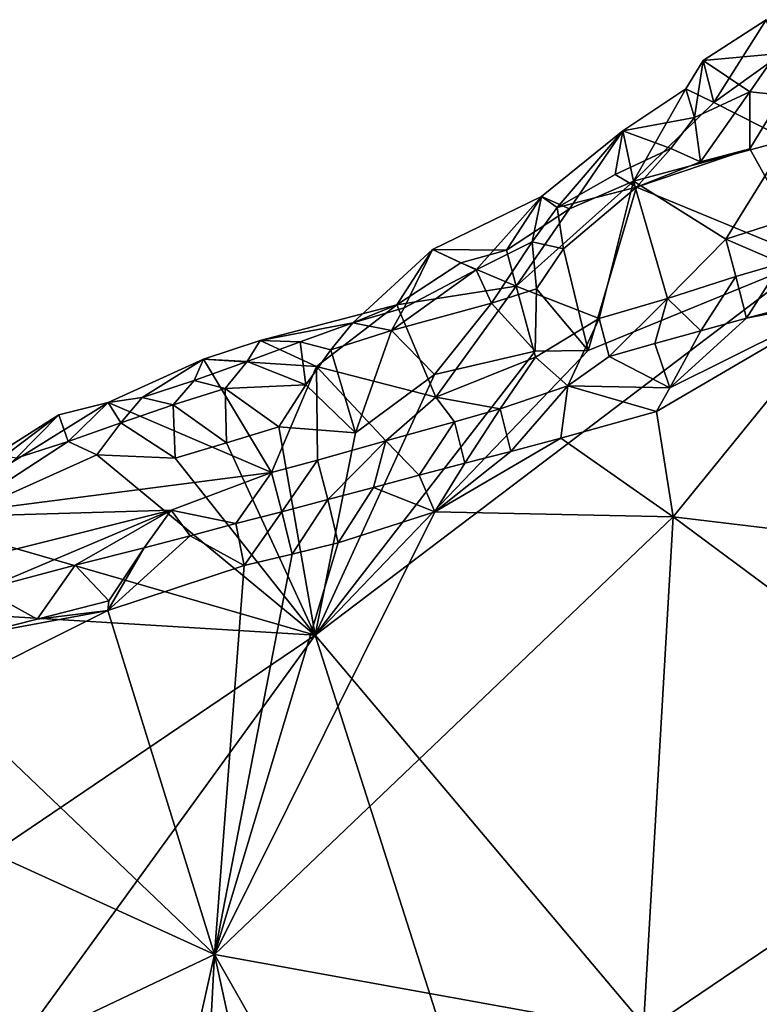
# Model space of a CAD drawing. Units: metres. Extents: x 28.95 to 32.37, y -15.06 to -9.14.
# Drawn here: x 30.94 to 31.16, y -12.39 to -12.1 of the extents above; entities that cross this region are included whole.
import ezdxf

# ---------------------------------------------------------------- set-up
doc = ezdxf.new("R2010")
doc.units = ezdxf.units.M

msp = doc.modelspace()

# ---------------------------------------------------------------- linework, layer by layer
at = {"layer": '1'}
for points in [[(31.14204, -12.10936, 0.45351), (31.14523, -12.12186, 0.46271), (31.16092, -12.09713, 0.45492)], [(31.1639, -12.10731, 0.41679), (31.14204, -12.10936, 0.45351), (31.16092, -12.09713, 0.45492)], [(31.16092, -12.09713, 0.45492), (31.14523, -12.12186, 0.46271), (31.16912, -12.1047, 0.46635)], [(31.15603, -12.11864, 0.41582), (31.14204, -12.10936, 0.45351), (31.1639, -12.10731, 0.41679)], [(31.14523, -12.12186, 0.46271), (31.16725, -12.13298, 0.50034), (31.16912, -12.1047, 0.46635)], [(31.15603, -12.11864, 0.41582), (31.1639, -12.10731, 0.41679), (31.16573, -12.11963, 0.41467)], [(31.13944, -12.12632, 0.41889), (31.13684, -12.11781, 0.45475), (31.14204, -12.10936, 0.45351)], [(31.14204, -12.10936, 0.45351), (31.13684, -12.11781, 0.45475), (31.14523, -12.12186, 0.46271)], [(31.13944, -12.12632, 0.41889), (31.14204, -12.10936, 0.45351), (31.15603, -12.11864, 0.41582)], [(31.11801, -12.13037, 0.45112), (31.12128, -12.14536, 0.47102), (31.13684, -12.11781, 0.45475)], [(31.11801, -12.13037, 0.45112), (31.13684, -12.11781, 0.45475), (31.13944, -12.12632, 0.41889)], [(31.13684, -12.11781, 0.45475), (31.12128, -12.14536, 0.47102), (31.14523, -12.12186, 0.46271)], [(31.14123, -12.13961, 0.41307), (31.13944, -12.12632, 0.41889), (31.15603, -12.11864, 0.41582)], [(31.14123, -12.13961, 0.41307), (31.15603, -12.11864, 0.41582), (31.15596, -12.13567, 0.41363)], [(31.15596, -12.13567, 0.41363), (31.15603, -12.11864, 0.41582), (31.16573, -12.11963, 0.41467)], [(31.14523, -12.12186, 0.46271), (31.12128, -12.14536, 0.47102), (31.16725, -12.13298, 0.50034)], [(31.17438, -12.16864, 0.41621), (31.15596, -12.13567, 0.41363), (31.16573, -12.11963, 0.41467)], [(31.13241, -12.1356, 0.41604), (31.11801, -12.13037, 0.45112), (31.13944, -12.12632, 0.41889)], [(31.13241, -12.1356, 0.41604), (31.13944, -12.12632, 0.41889), (31.14123, -12.13961, 0.41307)], [(31.09838, -12.15326, 0.42434), (31.09377, -12.14993, 0.45837), (31.11801, -12.13037, 0.45112)], [(31.09377, -12.14993, 0.45837), (31.1021, -12.1536, 0.46886), (31.11801, -12.13037, 0.45112)], [(31.11578, -12.14342, 0.41926), (31.09838, -12.15326, 0.42434), (31.11801, -12.13037, 0.45112)], [(31.11801, -12.13037, 0.45112), (31.1021, -12.1536, 0.46886), (31.12128, -12.14536, 0.47102)], [(31.11578, -12.14342, 0.41926), (31.11801, -12.13037, 0.45112), (31.13241, -12.1356, 0.41604)], [(31.12128, -12.14536, 0.47102), (31.14883, -12.16274, 0.52557), (31.16725, -12.13298, 0.50034)], [(31.16725, -12.13298, 0.50034), (31.14883, -12.16274, 0.52557), (31.176, -12.1539, 0.53933)], [(31.12211, -12.14721, 0.41387), (31.11578, -12.14342, 0.41926), (31.13241, -12.1356, 0.41604)], [(31.12211, -12.14721, 0.41387), (31.13241, -12.1356, 0.41604), (31.14123, -12.13961, 0.41307)], [(31.12211, -12.14721, 0.41387), (31.14123, -12.13961, 0.41307), (31.15596, -12.13567, 0.41363)], [(31.12211, -12.14721, 0.41387), (31.15596, -12.13567, 0.41363), (31.17438, -12.16864, 0.41621)], [(31.1021, -12.1536, 0.46886), (31.08615, -12.17669, 0.48754), (31.12128, -12.14536, 0.47102)], [(31.12128, -12.14536, 0.47102), (31.08615, -12.17669, 0.48754), (31.11093, -12.18637, 0.52793)], [(31.12211, -12.14721, 0.41387), (31.09838, -12.15326, 0.42434), (31.11578, -12.14342, 0.41926)], [(31.12128, -12.14536, 0.47102), (31.11093, -12.18637, 0.52793), (31.13141, -12.18043, 0.53611)], [(31.12128, -12.14536, 0.47102), (31.13141, -12.18043, 0.53611), (31.14883, -12.16274, 0.52557)], [(31.10033, -12.16558, 0.4169), (31.09838, -12.15326, 0.42434), (31.12211, -12.14721, 0.41387)], [(31.10765, -12.19597, 0.41554), (31.10033, -12.16558, 0.4169), (31.12211, -12.14721, 0.41387)], [(31.10765, -12.19597, 0.41554), (31.12211, -12.14721, 0.41387), (31.17438, -12.16864, 0.41621)], [(31.07416, -12.17183, 0.42606), (31.06119, -12.16577, 0.45541), (31.09377, -12.14993, 0.45837)], [(31.06119, -12.16577, 0.45541), (31.08325, -12.16603, 0.46612), (31.09377, -12.14993, 0.45837)], [(31.09096, -12.16353, 0.4224), (31.07416, -12.17183, 0.42606), (31.09377, -12.14993, 0.45837)], [(31.09377, -12.14993, 0.45837), (31.08325, -12.16603, 0.46612), (31.1021, -12.1536, 0.46886)], [(31.09096, -12.16353, 0.4224), (31.09377, -12.14993, 0.45837), (31.09838, -12.15326, 0.42434)], [(31.08325, -12.16603, 0.46612), (31.08615, -12.17669, 0.48754), (31.1021, -12.1536, 0.46886)], [(31.09096, -12.16353, 0.4224), (31.09838, -12.15326, 0.42434), (31.10033, -12.16558, 0.4169)], [(31.14883, -12.16274, 0.52557), (31.16545, -12.16989, 0.54775), (31.176, -12.1539, 0.53933)], [(31.14883, -12.16274, 0.52557), (31.13141, -12.18043, 0.53611), (31.15179, -12.17389, 0.54344)], [(31.14883, -12.16274, 0.52557), (31.15179, -12.17389, 0.54344), (31.16545, -12.16989, 0.54775)], [(31.0527, -12.18325, 0.42116), (31.03738, -12.18769, 0.42124), (31.06119, -12.16577, 0.45541)], [(31.06119, -12.16577, 0.45541), (31.03738, -12.18769, 0.42124), (31.05053, -12.18234, 0.46384)], [(31.06119, -12.16577, 0.45541), (31.05053, -12.18234, 0.46384), (31.06959, -12.16979, 0.46388)], [(31.0527, -12.18325, 0.42116), (31.06119, -12.16577, 0.45541), (31.07416, -12.17183, 0.42606)], [(31.06119, -12.16577, 0.45541), (31.06959, -12.16979, 0.46388), (31.08325, -12.16603, 0.46612)], [(31.08325, -12.16603, 0.46612), (31.06959, -12.16979, 0.46388), (31.08615, -12.17669, 0.48754)], [(31.07884, -12.18178, 0.41749), (31.07416, -12.17183, 0.42606), (31.09096, -12.16353, 0.4224)], [(31.07884, -12.18178, 0.41749), (31.09096, -12.16353, 0.4224), (31.09227, -12.17751, 0.41651)], [(31.09227, -12.17751, 0.41651), (31.09096, -12.16353, 0.4224), (31.10033, -12.16558, 0.4169)], [(31.09227, -12.17751, 0.41651), (31.10033, -12.16558, 0.4169), (31.10765, -12.19597, 0.41554)], [(31.02609, -12.28098, 0.41522), (31.10765, -12.19597, 0.41554), (31.17438, -12.16864, 0.41621)], [(31.20955, -12.49851, 0.41161), (31.02609, -12.28098, 0.41522), (31.17438, -12.16864, 0.41621)], [(31.0489, -12.19002, 0.41645), (31.0527, -12.18325, 0.42116), (31.07416, -12.17183, 0.42606)], [(31.0489, -12.19002, 0.41645), (31.07416, -12.17183, 0.42606), (31.07884, -12.18178, 0.41749)], [(31.06959, -12.16979, 0.46388), (31.05053, -12.18234, 0.46384), (31.08615, -12.17669, 0.48754)], [(31.15179, -12.17389, 0.54344), (31.15499, -12.18634, 0.55329), (31.16545, -12.16989, 0.54775)], [(31.16545, -12.16989, 0.54775), (31.15499, -12.18634, 0.55329), (31.16869, -12.18273, 0.55452)], [(31.13141, -12.18043, 0.53611), (31.14132, -12.19005, 0.55129), (31.15179, -12.17389, 0.54344)], [(31.15179, -12.17389, 0.54344), (31.14132, -12.19005, 0.55129), (31.15499, -12.18634, 0.55329)], [(31.05053, -12.18234, 0.46384), (31.06212, -12.20986, 0.52691), (31.08615, -12.17669, 0.48754)], [(31.08615, -12.17669, 0.48754), (31.06212, -12.20986, 0.52691), (31.09198, -12.19796, 0.53101)], [(31.0918, -12.19617, 0.41543), (31.07884, -12.18178, 0.41749), (31.09227, -12.17751, 0.41651)], [(31.08615, -12.17669, 0.48754), (31.09198, -12.19796, 0.53101), (31.11093, -12.18637, 0.52793)], [(31.0918, -12.19617, 0.41543), (31.09227, -12.17751, 0.41651), (31.10765, -12.19597, 0.41554)], [(31.11093, -12.18637, 0.52793), (31.11395, -12.19775, 0.54467), (31.13141, -12.18043, 0.53611)], [(31.13141, -12.18043, 0.53611), (31.11395, -12.19775, 0.54467), (31.12765, -12.1939, 0.54814)], [(31.13141, -12.18043, 0.53611), (31.12765, -12.1939, 0.54814), (31.14132, -12.19005, 0.55129)], [(31.12812, -12.21422, 0.55271), (31.13308, -12.24564, 0.55126), (31.18638, -12.18008, 0.55535)], [(31.13207, -12.20707, 0.55325), (31.12812, -12.21422, 0.55271), (31.18638, -12.18008, 0.55535)], [(31.15499, -12.18634, 0.55329), (31.13207, -12.20707, 0.55325), (31.18638, -12.18008, 0.55535)], [(31.18638, -12.18008, 0.55535), (31.13308, -12.24564, 0.55126), (31.33726, -12.27013, 0.55327)], [(31.18638, -12.18008, 0.55535), (31.16869, -12.18273, 0.55452), (31.15499, -12.18634, 0.55329)], [(31.00961, -12.19298, 0.4567), (31.02644, -12.20074, 0.47775), (31.05053, -12.18234, 0.46384)], [(31.03738, -12.18769, 0.42124), (31.00961, -12.19298, 0.4567), (31.05053, -12.18234, 0.46384)], [(31.02644, -12.20074, 0.47775), (31.06212, -12.20986, 0.52691), (31.05053, -12.18234, 0.46384)], [(31.0489, -12.19002, 0.41645), (31.03738, -12.18769, 0.42124), (31.0527, -12.18325, 0.42116)], [(31.06179, -12.20308, 0.41387), (31.0489, -12.19002, 0.41645), (31.07884, -12.18178, 0.41749)], [(31.06179, -12.20308, 0.41387), (31.07884, -12.18178, 0.41749), (31.0918, -12.19617, 0.41543)], [(31.09198, -12.19796, 0.53101), (31.1016, -12.20654, 0.54652), (31.11093, -12.18637, 0.52793)], [(31.11093, -12.18637, 0.52793), (31.1016, -12.20654, 0.54652), (31.11395, -12.19775, 0.54467)], [(31.14132, -12.19005, 0.55129), (31.13207, -12.20707, 0.55325), (31.15499, -12.18634, 0.55329)], [(31.02159, -12.19337, 0.42247), (31.00961, -12.19298, 0.4567), (31.03738, -12.18769, 0.42124)], [(31.0308, -12.1958, 0.41731), (31.02159, -12.19337, 0.42247), (31.03738, -12.18769, 0.42124)], [(31.0308, -12.1958, 0.41731), (31.03738, -12.18769, 0.42124), (31.0489, -12.19002, 0.41645)], [(31.03813, -12.22055, 0.41437), (31.0308, -12.1958, 0.41731), (31.0489, -12.19002, 0.41645)], [(31.03813, -12.22055, 0.41437), (31.0489, -12.19002, 0.41645), (31.06179, -12.20308, 0.41387)], [(31.12765, -12.1939, 0.54814), (31.13207, -12.20707, 0.55325), (31.14132, -12.19005, 0.55129)], [(31.00961, -12.19298, 0.4567), (30.99268, -12.19851, 0.45196), (31.02644, -12.20074, 0.47775)], [(31.00572, -12.19924, 0.42387), (30.99268, -12.19851, 0.45196), (31.00961, -12.19298, 0.4567)], [(31.00572, -12.19924, 0.42387), (31.00961, -12.19298, 0.4567), (31.02159, -12.19337, 0.42247)], [(31.02332, -12.20626, 0.41555), (31.00572, -12.19924, 0.42387), (31.02159, -12.19337, 0.42247)], [(31.02332, -12.20626, 0.41555), (31.02159, -12.19337, 0.42247), (31.0308, -12.1958, 0.41731)], [(31.11395, -12.19775, 0.54467), (31.13207, -12.20707, 0.55325), (31.12765, -12.1939, 0.54814)], [(30.97437, -12.21, 0.42577), (30.96422, -12.21153, 0.45666), (30.99268, -12.19851, 0.45196)], [(30.99268, -12.19851, 0.45196), (30.96422, -12.21153, 0.45666), (31.01302, -12.23245, 0.52916)], [(30.98994, -12.20489, 0.42507), (30.97437, -12.21, 0.42577), (30.99268, -12.19851, 0.45196)], [(30.98994, -12.20489, 0.42507), (30.99268, -12.19851, 0.45196), (31.00572, -12.19924, 0.42387)], [(30.99268, -12.19851, 0.45196), (31.01302, -12.23245, 0.52916), (31.02644, -12.20074, 0.47775)], [(31.03813, -12.22055, 0.41437), (31.02332, -12.20626, 0.41555), (31.0308, -12.1958, 0.41731)], [(31.10765, -12.19597, 0.41554), (31.02609, -12.28098, 0.41522), (31.0918, -12.19617, 0.41543)], [(31.02609, -12.28098, 0.41522), (31.06179, -12.20308, 0.41387), (31.0918, -12.19617, 0.41543)], [(31.06212, -12.20986, 0.52691), (31.08135, -12.21336, 0.54338), (31.09198, -12.19796, 0.53101)], [(31.08135, -12.21336, 0.54338), (31.1016, -12.20654, 0.54652), (31.09198, -12.19796, 0.53101)], [(31.11395, -12.19775, 0.54467), (31.1016, -12.20654, 0.54652), (31.13207, -12.20707, 0.55325)], [(30.99914, -12.20736, 0.41994), (30.98994, -12.20489, 0.42507), (31.00572, -12.19924, 0.42387)], [(31.02332, -12.20626, 0.41555), (30.99914, -12.20736, 0.41994), (31.00572, -12.19924, 0.42387)], [(31.01302, -12.23245, 0.52916), (31.02674, -12.22874, 0.53197), (31.02644, -12.20074, 0.47775)], [(31.02644, -12.20074, 0.47775), (31.02674, -12.22874, 0.53197), (31.04721, -12.22292, 0.53706)], [(31.02644, -12.20074, 0.47775), (31.04721, -12.22292, 0.53706), (31.06212, -12.20986, 0.52691)], [(31.03813, -12.22055, 0.41437), (31.06179, -12.20308, 0.41387), (31.02609, -12.28098, 0.41522)], [(30.98365, -12.21224, 0.42044), (30.97437, -12.21, 0.42577), (30.98994, -12.20489, 0.42507)], [(30.98365, -12.21224, 0.42044), (30.98994, -12.20489, 0.42507), (30.99914, -12.20736, 0.41994)], [(30.98365, -12.21224, 0.42044), (30.99914, -12.20736, 0.41994), (30.9996, -12.22357, 0.41619)], [(31.02332, -12.20626, 0.41555), (31.0152, -12.21879, 0.41538), (30.99914, -12.20736, 0.41994)], [(30.9996, -12.22357, 0.41619), (30.99914, -12.20736, 0.41994), (31.0152, -12.21879, 0.41538)], [(31.0152, -12.21879, 0.41538), (31.02332, -12.20626, 0.41555), (31.03813, -12.22055, 0.41437)], [(31.08135, -12.21336, 0.54338), (31.08458, -12.22618, 0.55037), (31.1016, -12.20654, 0.54652)], [(31.1016, -12.20654, 0.54652), (31.08458, -12.22618, 0.55037), (31.09954, -12.22212, 0.55124)], [(31.1016, -12.20654, 0.54652), (31.09954, -12.22212, 0.55124), (31.12812, -12.21422, 0.55271)], [(31.1016, -12.20654, 0.54652), (31.12812, -12.21422, 0.55271), (31.13207, -12.20707, 0.55325)], [(30.97437, -12.21, 0.42577), (30.96801, -12.21753, 0.4213), (30.96422, -12.21153, 0.45666)], [(30.96801, -12.21753, 0.4213), (30.97437, -12.21, 0.42577), (30.98365, -12.21224, 0.42044)], [(31.06212, -12.20986, 0.52691), (31.04721, -12.22292, 0.53706), (31.06774, -12.21724, 0.54118)], [(31.06212, -12.20986, 0.52691), (31.06774, -12.21724, 0.54118), (31.08135, -12.21336, 0.54338)], [(30.94951, -12.21518, 0.45632), (30.90881, -12.24582, 0.4827), (30.96422, -12.21153, 0.45666)], [(30.96422, -12.21153, 0.45666), (30.90881, -12.24582, 0.4827), (31.01302, -12.23245, 0.52916)], [(30.95225, -12.22313, 0.42246), (30.94951, -12.21518, 0.45632), (30.96422, -12.21153, 0.45666)], [(30.95225, -12.22313, 0.42246), (30.96422, -12.21153, 0.45666), (30.96801, -12.21753, 0.4213)], [(30.96801, -12.21753, 0.4213), (30.98365, -12.21224, 0.42044), (30.98421, -12.22817, 0.41637)], [(30.98421, -12.22817, 0.41637), (30.98365, -12.21224, 0.42044), (30.9996, -12.22357, 0.41619)], [(30.93076, -12.22707, 0.46183), (30.90881, -12.24582, 0.4827), (30.94951, -12.21518, 0.45632)], [(30.93672, -12.22811, 0.42304), (30.93076, -12.22707, 0.46183), (30.94951, -12.21518, 0.45632)], [(30.93672, -12.22811, 0.42304), (30.94951, -12.21518, 0.45632), (30.95225, -12.22313, 0.42246)], [(31.06774, -12.21724, 0.54118), (31.07086, -12.22965, 0.54995), (31.08135, -12.21336, 0.54338)], [(31.08135, -12.21336, 0.54338), (31.07086, -12.22965, 0.54995), (31.08458, -12.22618, 0.55037)], [(31.09954, -12.22212, 0.55124), (31.13308, -12.24564, 0.55126), (31.12812, -12.21422, 0.55271)], [(30.96085, -12.22713, 0.41874), (30.95225, -12.22313, 0.42246), (30.96801, -12.21753, 0.4213)], [(30.96085, -12.22713, 0.41874), (30.96801, -12.21753, 0.4213), (30.98421, -12.22817, 0.41637)], [(31.02609, -12.28098, 0.41522), (30.9996, -12.22357, 0.41619), (31.0152, -12.21879, 0.41538)], [(31.0152, -12.21879, 0.41538), (31.03813, -12.22055, 0.41437), (31.02609, -12.28098, 0.41522)], [(31.04721, -12.22292, 0.53706), (31.05718, -12.23319, 0.54922), (31.06774, -12.21724, 0.54118)], [(31.06774, -12.21724, 0.54118), (31.05718, -12.23319, 0.54922), (31.07086, -12.22965, 0.54995)], [(31.08458, -12.22618, 0.55037), (31.06189, -12.24418, 0.55062), (31.09954, -12.22212, 0.55124)], [(31.06189, -12.24418, 0.55062), (31.13308, -12.24564, 0.55126), (31.09954, -12.22212, 0.55124)], [(30.9134, -12.2484, 0.41777), (30.93672, -12.22811, 0.42304), (30.95225, -12.22313, 0.42246)], [(30.9134, -12.2484, 0.41777), (30.95225, -12.22313, 0.42246), (30.96085, -12.22713, 0.41874)], [(31.02609, -12.28098, 0.41522), (30.98421, -12.22817, 0.41637), (30.9996, -12.22357, 0.41619)], [(31.02674, -12.22874, 0.53197), (31.02985, -12.24052, 0.54668), (31.04721, -12.22292, 0.53706)], [(31.04721, -12.22292, 0.53706), (31.02985, -12.24052, 0.54668), (31.04352, -12.23685, 0.54802)], [(31.04721, -12.22292, 0.53706), (31.04352, -12.23685, 0.54802), (31.05718, -12.23319, 0.54922)], [(31.02609, -12.28098, 0.41522), (30.9134, -12.2484, 0.41777), (30.96085, -12.22713, 0.41874)], [(30.96085, -12.22713, 0.41874), (30.98421, -12.22817, 0.41637), (31.02609, -12.28098, 0.41522)], [(31.08458, -12.22618, 0.55037), (31.07086, -12.22965, 0.54995), (31.06189, -12.24418, 0.55062)], [(31.01302, -12.23245, 0.52916), (31.01614, -12.24413, 0.5452), (31.02674, -12.22874, 0.53197)], [(31.02674, -12.22874, 0.53197), (31.01614, -12.24413, 0.5452), (31.02985, -12.24052, 0.54668)], [(31.07086, -12.22965, 0.54995), (31.05718, -12.23319, 0.54922), (31.06189, -12.24418, 0.55062)], [(30.90881, -12.24582, 0.4827), (30.98302, -12.24366, 0.529), (31.01302, -12.23245, 0.52916)], [(30.98302, -12.24366, 0.529), (31.00241, -12.24767, 0.544), (31.01302, -12.23245, 0.52916)], [(31.01302, -12.23245, 0.52916), (31.00241, -12.24767, 0.544), (31.01614, -12.24413, 0.5452)], [(31.04352, -12.23685, 0.54802), (31.06189, -12.24418, 0.55062), (31.05718, -12.23319, 0.54922)], [(31.02985, -12.24052, 0.54668), (31.03295, -12.25338, 0.55092), (31.04352, -12.23685, 0.54802)], [(31.04352, -12.23685, 0.54802), (31.03295, -12.25338, 0.55092), (31.06189, -12.24418, 0.55062)], [(31.01614, -12.24413, 0.5452), (31.01925, -12.2568, 0.55089), (31.02985, -12.24052, 0.54668)], [(31.02985, -12.24052, 0.54668), (31.01925, -12.2568, 0.55089), (31.03295, -12.25338, 0.55092)], [(30.89034, -12.26682, 0.51357), (30.92699, -12.26737, 0.53589), (30.98302, -12.24366, 0.529)], [(30.90881, -12.24582, 0.4827), (30.89034, -12.26682, 0.51357), (30.98302, -12.24366, 0.529)], [(30.98302, -12.24366, 0.529), (30.92699, -12.26737, 0.53589), (30.95438, -12.26013, 0.53833)], [(30.98302, -12.24366, 0.529), (30.95438, -12.26013, 0.53833), (30.97502, -12.25491, 0.54071)], [(30.98302, -12.24366, 0.529), (30.97502, -12.25491, 0.54071), (30.98873, -12.25131, 0.54255)], [(30.98302, -12.24366, 0.529), (30.98873, -12.25131, 0.54255), (31.00241, -12.24767, 0.544)], [(31.06189, -12.24418, 0.55062), (31.03295, -12.25338, 0.55092), (30.99604, -12.37643, 0.55246)], [(31.06189, -12.24418, 0.55062), (30.99604, -12.37643, 0.55246), (31.13308, -12.24564, 0.55126)], [(31.13308, -12.24564, 0.55126), (30.99604, -12.37643, 0.55246), (31.12414, -12.39962, 0.54784)], [(31.00241, -12.24767, 0.544), (31.00489, -12.26023, 0.55068), (31.01614, -12.24413, 0.5452)], [(31.01614, -12.24413, 0.5452), (31.00489, -12.26023, 0.55068), (31.01925, -12.2568, 0.55089)], [(31.12414, -12.39962, 0.54784), (31.23736, -12.32307, 0.54948), (31.13308, -12.24564, 0.55126)], [(31.13308, -12.24564, 0.55126), (31.23736, -12.32307, 0.54948), (31.33726, -12.27013, 0.55327)], [(30.89498, -12.27303, 0.41674), (30.9134, -12.2484, 0.41777), (31.02609, -12.28098, 0.41522)], [(30.98873, -12.25131, 0.54255), (31.00489, -12.26023, 0.55068), (31.00241, -12.24767, 0.544)], [(30.97502, -12.25491, 0.54071), (30.96416, -12.27362, 0.54981), (30.98873, -12.25131, 0.54255)], [(30.98873, -12.25131, 0.54255), (30.96416, -12.27362, 0.54981), (31.00489, -12.26023, 0.55068)], [(31.01925, -12.2568, 0.55089), (30.99604, -12.37643, 0.55246), (31.03295, -12.25338, 0.55092)], [(30.95438, -12.26013, 0.53833), (30.96445, -12.27077, 0.54909), (30.97502, -12.25491, 0.54071)], [(30.97502, -12.25491, 0.54071), (30.96445, -12.27077, 0.54909), (30.96416, -12.27362, 0.54981)], [(31.01925, -12.2568, 0.55089), (31.00489, -12.26023, 0.55068), (30.99604, -12.37643, 0.55246)], [(30.92699, -12.26737, 0.53589), (30.94302, -12.27619, 0.54839), (30.95438, -12.26013, 0.53833)], [(30.95438, -12.26013, 0.53833), (30.94302, -12.27619, 0.54839), (30.96445, -12.27077, 0.54909)], [(31.00489, -12.26023, 0.55068), (30.96416, -12.27362, 0.54981), (30.99604, -12.37643, 0.55246)], [(30.92699, -12.26737, 0.53589), (30.92327, -12.28122, 0.5477), (30.94302, -12.27619, 0.54839)], [(30.94302, -12.27619, 0.54839), (30.96416, -12.27362, 0.54981), (30.96445, -12.27077, 0.54909)], [(30.89729, -12.36809, 0.41746), (30.89498, -12.27303, 0.41674), (31.02609, -12.28098, 0.41522)], [(30.91429, -12.29854, 0.55018), (30.99604, -12.37643, 0.55246), (30.96416, -12.27362, 0.54981)], [(30.92327, -12.28122, 0.5477), (30.91429, -12.29854, 0.55018), (30.96416, -12.27362, 0.54981)], [(30.92327, -12.28122, 0.5477), (30.96416, -12.27362, 0.54981), (30.94302, -12.27619, 0.54839)], [(30.88666, -12.47301, 0.41399), (30.89729, -12.36809, 0.41746), (31.02609, -12.28098, 0.41522)], [(30.88666, -12.47301, 0.41399), (31.02609, -12.28098, 0.41522), (31.12013, -12.57524, 0.41189)], [(31.12013, -12.57524, 0.41189), (31.02609, -12.28098, 0.41522), (31.20955, -12.49851, 0.41161)], [(30.91429, -12.29854, 0.55018), (30.86316, -12.31585, 0.55232), (30.99604, -12.37643, 0.55246)], [(30.86316, -12.31585, 0.55232), (30.86667, -12.43778, 0.55084), (30.99604, -12.37643, 0.55246)], [(31.12414, -12.39962, 0.54784), (31.27356, -12.42803, 0.54363), (31.23736, -12.32307, 0.54948)], [(30.86667, -12.43778, 0.55084), (30.95653, -12.55361, 0.54117), (30.99604, -12.37643, 0.55246)], [(30.95653, -12.55361, 0.54117), (30.98714, -12.54492, 0.54074), (30.99604, -12.37643, 0.55246)], [(30.99604, -12.37643, 0.55246), (30.98714, -12.54492, 0.54074), (31.03455, -12.55318, 0.5407)], [(31.03455, -12.55318, 0.5407), (31.07438, -12.51409, 0.54176), (30.99604, -12.37643, 0.55246)], [(30.99604, -12.37643, 0.55246), (31.07438, -12.51409, 0.54176), (31.12414, -12.39962, 0.54784)]]:
    msp.add_3dface(points, dxfattribs=at)

doc.saveas('drawing.dxf')
